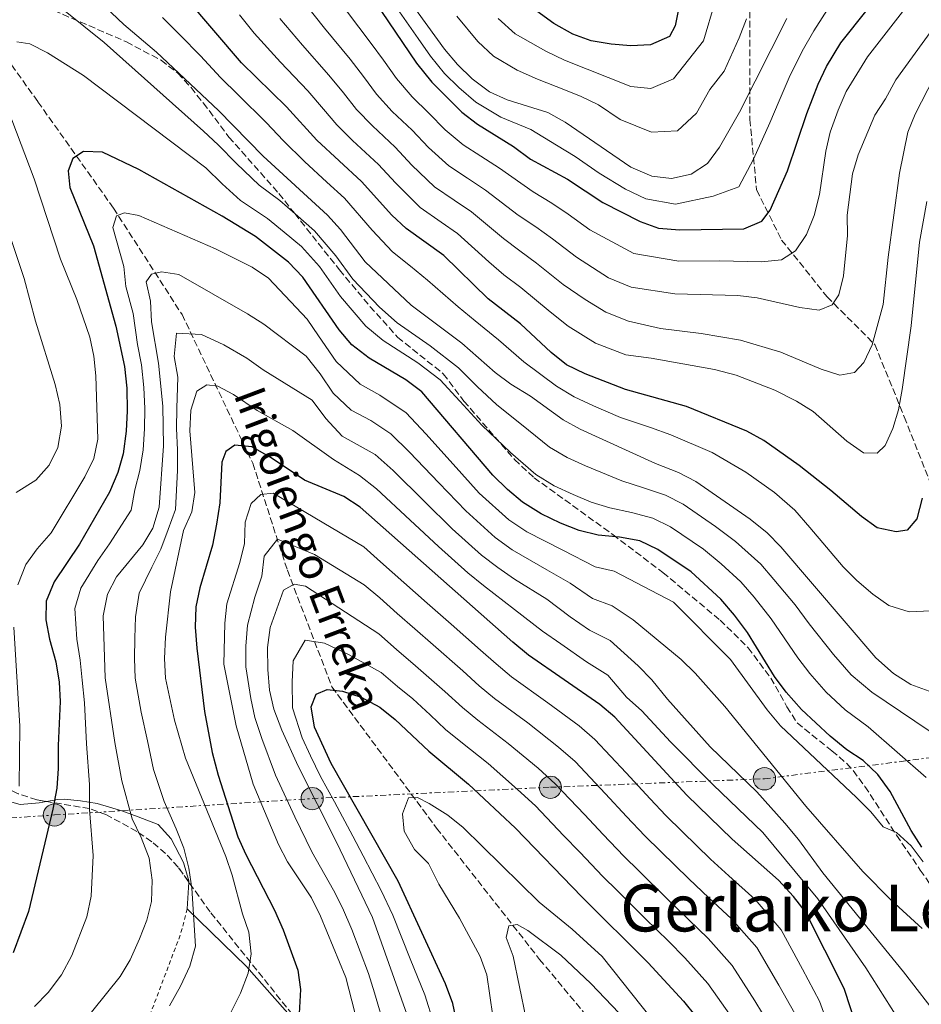
# Model space of a CAD drawing. Units: metres. Extents: x 623415 to 626839, y 4789706 to 4792073.
# Drawn here: x 626029 to 626260, y 4790334 to 4790586 of the extents above; entities that cross this region are included whole.
import ezdxf
from ezdxf.enums import TextEntityAlignment as Align

# ---------------------------------------------------------------- set-up
doc = ezdxf.new("R2010")
doc.units = ezdxf.units.M
doc.header["$MEASUREMENT"] = 0
for name, pattern in [('DGN Style 2', [1.7399219301090239, 1.043953158065414, -0.6959687720436097]), ('DGN Style 3', [2.435890702152634, 1.739921930109024, -0.6959687720436097]), ('DGN Style 7', [3.4798438602180486, 1.565929737098122, -0.6959687720436097, 0.5219765790327072, -0.6959687720436097])]:
    doc.linetypes.add(name, pattern=pattern)
for name, color, linetype, lineweight in [('Barranco lineal', 142, 'DGN Style 3', 13), ('Curva de nivel directora', 30, 'Continuous', 30), ('Curva de nivel intermedia', 30, 'Continuous', 0), ('Línea de cambio de uso (parcela vista)', 92, 'Continuous', 0), ('Línea eléctrica', 6, 'DGN Style 7', 0), ('Poste tendido eléctrico', 7, 'Continuous', 0), ('Senda', 7, 'DGN Style 3', 0), ('Tela metálica o alambrada', 7, 'DGN Style 2', 0), ('Texto de arroyo-regatas y barrancos', 142, 'Continuous', 0), ('Texto de Depresión pequeña', 7, 'Continuous', 0), ('Zona arbolada', 92, 'DGN Style 3', 0)]:
    doc.layers.add(name, color=color, linetype=linetype, lineweight=lineweight)
doc.styles.add('Style-Arial', font='arial.ttf')

# ---------------------------------------------------------------- blocks, each defined once
blk = doc.blocks.new('5PELE')
at = {"layer": 'Poste tendido eléctrico', "linetype": 'Continuous', "lineweight": 0}
h = blk.add_hatch(color=9, dxfattribs=at)
edge = h.paths.add_edge_path()
edge.add_arc((-2.000000476837158e-05, 0), 0.2850000000000001, 0, 360)
at = {"layer": 'Poste tendido eléctrico', "color": 252, "linetype": 'Continuous', "lineweight": 0}
blk.add_circle((-2.000000476837158e-05, 0), 0.2850000000000001, dxfattribs=at)

msp = doc.modelspace()

# ---------------------------------------------------------------- linework, layer by layer
at = {"layer": 'Barranco lineal', "color": 142, "linetype": 'DGN Style 3', "lineweight": 13}
msp.add_polyline3d([(625932.1799999997, 4790707.5, 526.25), (625936.0099999999, 4790703.810000001, 525.3800000000047), (625961.2699999996, 4790690.5, 521.9600000000064), (625992.8700000001, 4790648.66, 514.8399999999965), (626004.25, 4790621.32, 510.3800000000047), (626009.6699999999, 4790602.930000001, 509.1900000000023), (626020.1699999999, 4790583.91, 505.7799999999989), (626033.9500000002, 4790564.59, 503.5500000000029), (626053.2999999998, 4790537.390000001, 497.4600000000065), (626070.8499999996, 4790510.16, 486.7700000000041), (626088.9600000001, 4790472.07, 474.4499999999971), (626097.8099999997, 4790444.680000001, 462.4199999999983), (626109.2400000002, 4790414.800000001, 452.179999999993), (626136.0099999999, 4790378.67, 445.3500000000058), (626162.3799999999, 4790345.08, 437.4799999999959), (626180.1799999997, 4790323.66, 435.25)], dxfattribs=at)
at = {"layer": 'Curva de nivel directora', "color": 30, "linetype": 'Continuous', "lineweight": 30, "flags": 128}
for points, elevation in [([(626199.2399999995, 4790594.720000002), (626197.0800000003, 4790584.04), (626195.6099999996, 4790581.270000001), (626190.7599999993, 4790579.189999999), (626185.769999998, 4790578.880000001), (626180.7199999989, 4790579.33), (626175.589999999, 4790580.190000001), (626170.8899999985, 4790581.880000001), (626166.0499999993, 4790584.600000001), (626161.6500000005, 4790587.790000001)], 575.0000000000001), ([(626260.3200000003, 4790463.11), (626258.959999999, 4790457.820000002), (626256.4800000002, 4790454.910000001), (626253.6199999992, 4790454.510000002), (626248.78, 4790455.539999999), (626244.739999999, 4790458.390000002), (626236.9200000003, 4790465.11), (626228.7999999998, 4790471.470000002), (626219.7999999986, 4790477.880000004), (626215.3999999999, 4790480.250000002), (626199.9799999993, 4790486.560000001), (626184.3299999987, 4790490.940000001), (626174.0800000003, 4790494.939999999), (626169.2700000004, 4790497.279999999), (626165.3299999996, 4790500.37), (626157.4999999999, 4790507.720000002), (626149.2000000007, 4790514.180000001), (626137.8300000001, 4790525.260000002), (626128.1899999998, 4790532.140000002), (626124.5399999998, 4790535.560000001), (626116.8199999994, 4790544.189999999), (626105.3399999995, 4790554.760000002), (626097.6300000004, 4790563.300000002), (626086.0999999992, 4790574.59), (626071.879999999, 4790591.190000001)], 525.0000000000001), ([(626121.909999999, 4790587.720000002), (626130.8399999985, 4790574.440000001), (626134.7900000003, 4790569.570000002), (626142.4900000005, 4790561.890000002), (626146.4800000002, 4790558.880000001), (626155.7299999995, 4790553.140000001), (626160.0700000002, 4790549.880000002), (626169.5499999997, 4790544.79), (626178.5700000008, 4790538.810000001), (626188.0900000005, 4790533.930000001), (626192.7999999999, 4790532.240000002), (626198.2800000006, 4790531.779999999), (626214.6299999988, 4790532.050000002), (626219.230000001, 4790534.01), (626221.3900000001, 4790536.880000004), (626225.8000000002, 4790546.930000001), (626230.8299999994, 4790561.600000001), (626233.6799999992, 4790569.070000002), (626235.8000000003, 4790573.600000001), (626239.4500000004, 4790579.640000002), (626246.2099999996, 4790588.15)], 550.0000000000001), ([(626260.230000001, 4790373.810000001), (626257.5199999996, 4790378.020000001), (626252.0799999991, 4790388.01), (626248.979999999, 4790392.430000002), (626245.2199999995, 4790395.960000001), (626241.0499999986, 4790398.730000001), (626236.7500000002, 4790402.210000004), (626229.4099999999, 4790409.01), (626225.4800000006, 4790413.460000002), (626222.49, 4790417.480000001), (626215.61, 4790428.750000001), (626212.2599999994, 4790433.210000002), (626208.7799999992, 4790437.28), (626201.1599999995, 4790444.25), (626192.6700000003, 4790449.970000002), (626188.0599999991, 4790452.16), (626182.8099999987, 4790453.180000002), (626177.3700000005, 4790453.680000001), (626172.48, 4790454.890000002), (626167.7699999983, 4790456.690000001), (626162.7999999993, 4790459.090000001), (626158.0000000005, 4790462.130000001), (626154.1299999991, 4790465.300000001), (626150.4099999998, 4790469), (626132.269999999, 4790490.320000002), (626128.1299999994, 4790493.400000001), (626118.7300000006, 4790498.970000002), (626114.3399999985, 4790502.390000002), (626111.0999999996, 4790506.210000001), (626101.7999999991, 4790519.730000001), (626098.0799999996, 4790523.5), (626089.6399999997, 4790530.060000001), (626081.0900000001, 4790535.26), (626059.7799999998, 4790547.220000003), (626050.4700000003, 4790551.65), (626045.629999999, 4790551.869999999), (626042.8899999986, 4790550.070000002), (626041.6799999994, 4790546.930000001), (626042.150000001, 4790542.610000002), (626048.2199999995, 4790527.690000001), (626053.9500000004, 4790507.160000001), (626056.1099999996, 4790496.820000002), (626056.7600000001, 4790491.28), (626056.7899999992, 4790485.460000002), (626056.55, 4790480.300000001), (626055.7799999989, 4790474.490000002), (626054.4099999988, 4790469.65), (626052.2599999985, 4790464.65), (626044.5999999985, 4790451.359999999), (626038.0899999996, 4790441.710000004), (626036.0899999992, 4790436.76), (626036.0299999989, 4790431.940000001), (626036.9299999997, 4790427.020000001), (626038.5199999989, 4790421.230000001), (626039.3899999983, 4790416.039999999), (626039.6499999998, 4790411.039999999), (626039.1099999989, 4790399.83), (626039.1699999992, 4790393.890000001), (626038.8200000006, 4790388.910000001), (626037.7499999999, 4790383.49), (626031.5899999997, 4790357.320000002), (626027.6400000001, 4790346.720000002)], 500.0000000000003), ([(626245.4699999997, 4790322.000000001), (626240.3099999987, 4790337.62), (626230.4600000004, 4790357.25), (626227.3800000004, 4790361.190000001), (626223.519999998, 4790365.37), (626211.6899999996, 4790375.810000001), (626200.0800000001, 4790387.100000001), (626181.5999999995, 4790407.050000002), (626177.7799999996, 4790410.270000001), (626159.5499999993, 4790422.960000002), (626155.5399999995, 4790426.260000001), (626116.4699999986, 4790460.83), (626112.2699999987, 4790463.560000001), (626102.2300000006, 4790467.760000002), (626093.4100000004, 4790473.590000001), (626088.6899999997, 4790476.220000002), (626084.3499999989, 4790476.680000001), (626082.04, 4790475.080000003), (626081.07, 4790472.33), (626080.5599999981, 4790461.95), (626079.7199999999, 4790456.480000001), (626078.6200000002, 4790451.060000001), (626075.4399999996, 4790440.160000001), (626074.4299999992, 4790435.270000001), (626074.199999999, 4790430.130000002), (626074.6599999995, 4790424.740000002), (626076.6100000008, 4790408.550000002), (626078.5699999988, 4790398.02), (626080.129999999, 4790392.220000002), (626085.1400000004, 4790376.45), (626087.1799999988, 4790371.880000001), (626094.5399999992, 4790357.640000001), (626096.7199999985, 4790352.67), (626100.469999999, 4790342.33), (626101.1900000012, 4790337.33), (626100.5599999984, 4790326.609999999)], 475), ([(626141.2099999997, 4790328.880000001), (626140.1500000004, 4790333.770000001), (626138.3099999984, 4790338.810000001), (626126.1699999992, 4790365.060000001), (626109.0299999998, 4790395.25), (626104.7800000008, 4790404.49), (626103.9000000001, 4790409.75), (626105.1999999988, 4790412.99), (626107.9999999994, 4790414.11), (626111.8999999998, 4790413.690000001), (626116.6699999997, 4790412.220000002), (626121.4699999986, 4790409.62), (626125.4299999994, 4790406.480000001), (626133.9900000001, 4790398.340000001), (626144.1699999992, 4790389.960000002), (626156.2500000002, 4790378.700000001), (626173.2199999997, 4790361.109999999), (626190.2000000004, 4790344.16), (626199.2100000004, 4790334.340000002), (626202.3799999999, 4790330.470000003)], 450)]:
    msp.add_lwpolyline(points, dxfattribs=dict(at, elevation=elevation))
at = {"layer": 'Curva de nivel intermedia', "color": 30, "linetype": 'Continuous', "lineweight": 0, "flags": 128}
for points, elevation in [([(626199.13, 4790461.579999999), (626194.6399999994, 4790463.859999998), (626188.940000002, 4790465.75), (626183.400000001, 4790467.599999999), (626174.1299999994, 4790471.359999998), (626169.4400000002, 4790473.529999998), (626164.9299999995, 4790476.159999999), (626159.5300000014, 4790480.539999999), (626151.3100000005, 4790487.100000001), (626146.4700000014, 4790491.62), (626141.5899999997, 4790496.439999999), (626134.3700000001, 4790502.149999999), (626125.8899999998, 4790507.98), (626121.4200000018, 4790511.980000001), (626114.5599999997, 4790519.210000001), (626110.2200000011, 4790525.179999999), (626104.7300000016, 4790531.560000001), (626099.8400000011, 4790535.859999998), (626095.8900000014, 4790539.279999998), (626090.5899999996, 4790543.269999998), (626084.7600000004, 4790548.779999998), (626080.0700000008, 4790553.519999999), (626076.3300000014, 4790557.06), (626050.9000000017, 4790579.789999999), (626030.0800000011, 4790596.600000001)], 510), ([(626192.0100000009, 4790472.029999998), (626172.7600000015, 4790480.75), (626168.3899999995, 4790483.180000001), (626160.05, 4790489.26), (626155.0000000009, 4790492.34), (626150.990000001, 4790495.319999999), (626142.5100000006, 4790502.809999999), (626129.4700000006, 4790512.489999999), (626117.7100000012, 4790523.65), (626111.3800000013, 4790531.869999999), (626108.0500000007, 4790535.59), (626091.6600000003, 4790550.66), (626080.1600000003, 4790562.320000002), (626064.3300000007, 4790577.279999998), (626056.0000000001, 4790584.359999999), (626048.0800000009, 4790591.850000001)], 515.0000000000001), ([(626262.8000000013, 4790582.869999999), (626253.6100000005, 4790570.220000001), (626250.9300000003, 4790565.350000001), (626248.1900000023, 4790561.160000001), (626243.9000000006, 4790550.959999999), (626242.4800000013, 4790546.17), (626241.1200000001, 4790535.53), (626241.1600000004, 4790530.349999999), (626240.1600000013, 4790520.060000001), (626238.9699999999, 4790515.199999998), (626237.2599999999, 4790512.59), (626233.9600000008, 4790511.279999998), (626229.0000000009, 4790511.949999999), (626218.0900000011, 4790514.390000001), (626213.1300000012, 4790515.009999999), (626196.9700000008, 4790515.4), (626185.8399999996, 4790517.09), (626180.0199999993, 4790519.539999999), (626171.8200000006, 4790524.800000001), (626165.6500000014, 4790529.529999998), (626161.4100000013, 4790532.539999999), (626156.9299999997, 4790535.57), (626148.5700000002, 4790541.989999999), (626143.9400000012, 4790545.01), (626139.16, 4790548.179999999), (626133.97, 4790552.849999998), (626129.7300000021, 4790557.300000001), (626124.6600000004, 4790562.130000001), (626120.6399999993, 4790566.57), (626117.2900000011, 4790571.039999999), (626113.8700000013, 4790575.460000002), (626107.32, 4790583.439999999), (626102.3600000001, 4790589.65)], 540.0000000000001), ([(626236.850000001, 4790589.42), (626232.5599999994, 4790582.75), (626229.6100000012, 4790577.5), (626226.3000000009, 4790570.77), (626223.7400000015, 4790564.8), (626221.3099999997, 4790559.16), (626217.1299999999, 4790549.92), (626213.3700000005, 4790542.850000001), (626206.8100000002, 4790540.38), (626197.2100000001, 4790538.359999999), (626189.6000000014, 4790539.73), (626184.38, 4790542.180000001), (626177.67, 4790546.34), (626171.4600000007, 4790550.550000001), (626166.6900000008, 4790553.449999999), (626160.1300000006, 4790557.48), (626152.4200000013, 4790560.66), (626146.0199999998, 4790564.489999999), (626141.7100000004, 4790568.239999999), (626138.0700000015, 4790571.859999998), (626134.4300000004, 4790576.25), (626131.29, 4790580.77), (626125.3600000001, 4790589.279999999)], 555.0000000000001), ([(626196.1399999993, 4790544.940000001), (626191.1100000001, 4790545.539999999), (626185.7400000013, 4790547.83), (626168.9000000014, 4790559.390000001), (626164.5300000017, 4790561.810000001), (626154.1200000001, 4790565.07), (626149.5500000014, 4790567.089999998), (626145.1000000011, 4790570.449999998), (626141.3600000017, 4790574.140000001), (626138.0200000001, 4790578.060000001), (626128.8, 4790590.849999999)], 560), ([(626207.2999999997, 4790590.279999998), (626204.3600000005, 4790580.180000001), (626196.6600000003, 4790570.430000001), (626190.870000001, 4790567.970000002), (626185.7600000014, 4790568.529999998), (626168.7699999996, 4790575.189999999), (626163.9500000004, 4790577.5), (626156.1299999995, 4790582.009999998), (626151.7599999999, 4790585.88)], 570), ([(626206.5700000009, 4790474.769999999), (626196.0000000007, 4790479.3), (626190.7900000005, 4790481.230000001), (626183.0999999993, 4790483.779999998), (626176.2100000004, 4790486.749999999), (626171.2400000016, 4790489.060000001), (626166.6799999997, 4790491.800000001), (626158.3400000001, 4790498.06), (626151.8700000015, 4790503.609999999), (626145.85, 4790508.5), (626141.5600000008, 4790512.099999999), (626133.6500000004, 4790518.88), (626129.360000001, 4790522.470000001), (626124.760000001, 4790526.17), (626119.4900000005, 4790531.730000001), (626112.4299999995, 4790539.890000001), (626107.9200000013, 4790544.039999999), (626102.1800000012, 4790549.33), (626096.8300000002, 4790554.569999999), (626092.4100000013, 4790559.25), (626085.3200000012, 4790566.310000001), (626080.6699999998, 4790570.779999998), (626075.6000000006, 4790576.3), (626070.3400000011, 4790581.630000001), (626065.8500000006, 4790586.159999999)], 520), ([(626245.2999999998, 4790474.689999999), (626241.0100000006, 4790477.67), (626232.3899999994, 4790485.27), (626228.1700000018, 4790487.949999999), (626222.5800000015, 4790490.759999999), (626212.7100000009, 4790494.57), (626207.1900000002, 4790496.07), (626190.9300000013, 4790498.980000001), (626184.4900000017, 4790499.789999999), (626176.7000000001, 4790502.829999999), (626169.7100000005, 4790507.17), (626165.0600000013, 4790510.789999999), (626157.5800000002, 4790517.039999999), (626153.2700000008, 4790520.3), (626149.3900000005, 4790523.640000001), (626141.4100000008, 4790530.840000001), (626137.1500000006, 4790533.779999999), (626131.8399999999, 4790537.49), (626125.4600000007, 4790543.8), (626121.1199999999, 4790548.560000001), (626114.5300000006, 4790554.689999999), (626110.4400000002, 4790558.689999999), (626107.0899999996, 4790562.66), (626103.0500000007, 4790567.350000001), (626096.0999999993, 4790574.679999999), (626089.3500000013, 4790582.140000001), (626085.5800000007, 4790586.829999999)], 530.0000000000001), ([(626255.8800000012, 4790588.380000001), (626246.3000000013, 4790576.069999999), (626240.8300000017, 4790567.180000001), (626238.7799999998, 4790562.470000001), (626236.7600000014, 4790556.829999999), (626235.6600000019, 4790551.949999999), (626234.0500000002, 4790540.890000001), (626232.6700000011, 4790535.430000001), (626230.7000000019, 4790530.57), (626227.860000001, 4790526.449999998), (626224.3099999994, 4790524.100000001), (626219.1600000017, 4790523.619999998), (626208.4000000015, 4790523.9), (626198.0500000004, 4790523.769999999), (626186.5200000014, 4790525.74), (626175.2000000002, 4790531.810000001), (626169.6800000014, 4790535.779999998), (626165.4800000016, 4790538.659999999), (626160.7000000007, 4790541.539999999), (626152.150000001, 4790547.570000002), (626147.3299999996, 4790550.630000001), (626142.8200000012, 4790553.53), (626138.2300000002, 4790557.369999997), (626134.0300000003, 4790561.67), (626129.7300000021, 4790565.850000001), (626125.74, 4790570.499999999), (626122.3899999994, 4790575.229999999), (626119.2800000004, 4790579.51), (626112.9300000002, 4790587.829999999)], 545), ([(626141.2200000009, 4790586.519999999), (626146.5600000008, 4790580.01), (626150.6199999999, 4790576.230000001), (626156.6300000002, 4790572.640000001), (626161.8499999995, 4790570.400000001), (626166.6500000006, 4790568.499999999), (626172.8399999997, 4790566.029999999), (626177.5000000001, 4790563.84), (626183.0000000009, 4790560.060000001), (626190.9900000016, 4790556.76), (626197.7000000017, 4790557.109999998), (626202.560000001, 4790561.680000001), (626205.9699999996, 4790567.679999999), (626209.6399999998, 4790572.429999998), (626213.4700000009, 4790580.929999999), (626215.3600000018, 4790585.84)], 565.0000000000001), ([(626263.4200000005, 4790570.88), (626258.4900000019, 4790561.409999999), (626256.63, 4790556.769999999), (626254.5500000013, 4790546.310000001), (626251.5800000008, 4790524.850000001), (626250.3600000005, 4790512.730000001), (626247.5100000005, 4790502.34), (626245.3600000002, 4790497.829999999), (626243.0300000012, 4790495.25), (626239.2200000002, 4790494.600000001), (626234.4500000003, 4790496.119999999), (626224.1000000014, 4790500.46), (626213.850000001, 4790503.569999999), (626203.7600000014, 4790505.279999999), (626193.3299999996, 4790506.550000001), (626185.1700000013, 4790508.439999999), (626179.3300000008, 4790510.720000001), (626174.0800000003, 4790513.970000001), (626168.4400000009, 4790517.800000001), (626161.6200000015, 4790523.289999999), (626157.3400000011, 4790526.42), (626153.1600000013, 4790529.609999999), (626144.9900000016, 4790536.41), (626140.5500000003, 4790539.390000001), (626135.500000001, 4790542.83), (626129.7200000009, 4790548.329999999), (626125.4200000004, 4790552.929999999), (626119.5900000011, 4790558.409999999), (626115.540000001, 4790562.630000002), (626112.1900000004, 4790566.850000001), (626108.4599999998, 4790571.409999999), (626101.7099999996, 4790579.060000001), (626095.8600000001, 4790585.890000001)], 535), ([(626225.6799999995, 4790585.859999999), (626213.5800000004, 4790561.930000001), (626208.4599999996, 4790552.92), (626205.3400000016, 4790548.81), (626201.1700000007, 4790546.06), (626196.1399999993, 4790544.940000001)], 560), ([(626154.9699999995, 4790474.769999999), (626147.6200000002, 4790481.850000001), (626141.9600000008, 4790487.930000001), (626136.9299999994, 4790493.380000001), (626131.2499999999, 4790497.78), (626122.3100000012, 4790503.48), (626117.8800000012, 4790507.179999999), (626111.4100000003, 4790514.77), (626106.0100000001, 4790522.449999999), (626101.4000000011, 4790527.529999998), (626096.9900000012, 4790531.220000001), (626092.76, 4790534.67), (626085.8399999999, 4790539.27), (626081.1600000015, 4790543.539999999), (626076.9100000003, 4790547.640000001), (626045.6500000014, 4790571.289999999), (626036.390000001, 4790577.109999998), (626031.9299999995, 4790579.38), (626028.5700000002, 4790579.949999999)], 505.0000000000001), ([(626027.2800000003, 4790559.929999999), (626033.0200000004, 4790544.869999998), (626039.7700000005, 4790524.300000001), (626043.8899999999, 4790514.000000001), (626047.2400000005, 4790504.34), (626048.2599999999, 4790499.439999999), (626048.7900000017, 4790494.460000001), (626049.2800000012, 4790478.220000001), (626048.3100000012, 4790473.31), (626046.0100000012, 4790468.550000001), (626037.3200000008, 4790454.27), (626033.7900000014, 4790450.170000001), (626030.85, 4790446.119999998), (626028.8600000006, 4790440.98)], 505.0000000000001), ([(626261.4800000003, 4790539.029999998), (626259.6699999998, 4790528.679999999), (626257.4900000006, 4790507.269999999), (626255.2199999996, 4790490.92), (626254.2699999998, 4790485.730000001), (626252.7699999998, 4790480.96), (626250.8099999997, 4790476.590000001), (626248.7500000009, 4790474.61), (626245.2999999998, 4790474.689999999)], 530.0000000000001), ([(626079.4100000014, 4790526.909999999), (626059.7799999998, 4790535.449999999), (626056.1200000008, 4790536.16), (626054.0900000012, 4790535.389999999), (626053.1200000013, 4790532.359999998), (626055.940000002, 4790522.430000001), (626056.4699999995, 4790517.279999999), (626058.3800000006, 4790510.349999999), (626059.4900000015, 4790502.449999999), (626060.4700000006, 4790497.259999999), (626061.1000000008, 4790491.479999999), (626061.3600000001, 4790486.09), (626061.2800000019, 4790480.899999999), (626060.9400000023, 4790475.5), (626060.0599999992, 4790470.220000001), (626058.8099999998, 4790465.229999999), (626057.8100000008, 4790460.05), (626052.2600000007, 4790451.409999999), (626049.3400000016, 4790447.17), (626044.9400000004, 4790440.119999999), (626043.4000000004, 4790434.88), (626043.9000000011, 4790427.060000001), (626044.7700000006, 4790421.67), (626045.2800000003, 4790416.569999999), (626045.9000000015, 4790410.76), (626046.3799999999, 4790400.21), (626047.1399999999, 4790389.83), (626047.16, 4790383.470000001), (626048.1300000001, 4790371.640000001), (626047.6200000005, 4790361.269999999), (626046.5200000008, 4790355.929999999), (626042.6800000007, 4790346.050000002), (626039.9600000004, 4790341.08), (626036.5700000019, 4790336.569999999), (626033.0800000007, 4790333)], 495), ([(626025.4299999997, 4790534.460000002), (626030.4499999998, 4790519.329999999), (626033.36, 4790508.390000001), (626038.4200000004, 4790492.21), (626039.6100000017, 4790487.069999999), (626039.9900000017, 4790481.519999999), (626039.0700000009, 4790476.060000001), (626036.8800000004, 4790471.57), (626033.4000000004, 4790467.759999999), (626028.38, 4790464.569999999)], 510), ([(626260.5599999995, 4790370.050000001), (626257.4700000006, 4790374.17), (626253.750000001, 4790377.51), (626250.3700000015, 4790378.96), (626247.1300000005, 4790382.84), (626243.4600000003, 4790386.470000001), (626224.05, 4790404.84), (626220.6100000001, 4790408.960000001), (626211.2300000013, 4790421.830000001), (626196.6500000012, 4790436.5), (626181.51, 4790444.399999999), (626176.6300000006, 4790445.57), (626168.3400000003, 4790449.829999999), (626159.1000000001, 4790454.509999999), (626154.5100000014, 4790457.609999999), (626146.9400000008, 4790464.42), (626140.2599999999, 4790471.839999998), (626133.2500000002, 4790479.55), (626128.2700000004, 4790484.970000001), (626121.510000001, 4790489.470000001), (626116.4400000017, 4790492.310000001), (626110.3399999996, 4790498.089999998), (626105.8, 4790504.680000001), (626102.900000001, 4790508.909999999), (626092.9600000011, 4790519.449999998), (626088.7900000003, 4790522.210000001), (626079.4100000014, 4790526.909999999)], 495), ([(626260.3200000003, 4790352.970000001), (626252.3400000007, 4790360.210000001), (626245.1500000001, 4790367.580000001), (626230.5499999999, 4790384.250000001), (626209.7600000005, 4790409.800000001), (626202.1699999998, 4790418.310000001), (626198.5900000012, 4790421.8), (626186.3300000014, 4790431.939999999), (626180.9600000002, 4790435.539999999), (626175.890000001, 4790437.460000001), (626170.2400000002, 4790441.390000001), (626164.2099999997, 4790444.769999999), (626155.4000000008, 4790449.929999999), (626151.0199999999, 4790453.079999999), (626143.4699999995, 4790459.849999999), (626136.5899999996, 4790467.070000002), (626129.0599999994, 4790474.869999999), (626124.2699999993, 4790479.609999998), (626119.2000000001, 4790482.999999999), (626114.1600000019, 4790485.640000001), (626109.5799999996, 4790489.98), (626106.1799999999, 4790494.92), (626102.6399999994, 4790499.470000001), (626091.8200000012, 4790507.630000001), (626087.6200000013, 4790510.33), (626070.0700000006, 4790520.330000001), (626065.6300000015, 4790521.079999999), (626063.0099999997, 4790520.489999999), (626061.6799999997, 4790518.520000001), (626062.7999999997, 4790513.529999999), (626063.040000001, 4790508.279999998), (626064.8400000003, 4790497.699999999), (626065.9300000012, 4790486.710000001), (626066.1100000021, 4790476.51), (626064.99, 4790460.819999999), (626063.3600000006, 4790455.439999999), (626060.7900000003, 4790451.160000001)], 490.0000000000001), ([(626265.1900000008, 4790329.470000001), (626255.5700000006, 4790341.850000001), (626234.9000000019, 4790367.189999999), (626228.6600000013, 4790375.8), (626225.1699999998, 4790379.970000001), (626218.0199999996, 4790387.970000001), (626206.03, 4790399.479999999), (626195.1500000014, 4790411.679999999), (626191.1100000001, 4790416.649999999), (626187.6400000011, 4790420.25), (626180.4200000016, 4790426.690000001), (626175.1599999999, 4790429.350000001), (626170.2300000014, 4790432.779999998), (626164.27, 4790437.230000001), (626155.9400000018, 4790442.41), (626151.7000000017, 4790445.350000001), (626147.5399999998, 4790448.559999999), (626140.0099999994, 4790455.279999998), (626132.9200000018, 4790462.300000001), (626124.8600000016, 4790470.189999999), (626120.2700000005, 4790474.259999999), (626111.8700000007, 4790478.970000001), (626107.6799999998, 4790483.52), (626104.1900000006, 4790488.199999998), (626091.6600000003, 4790495.939999999), (626087.4100000011, 4790498.96), (626081.5599999995, 4790502.359999999), (626075.8300000007, 4790505), (626069.4600000004, 4790505.33), (626068.8400000012, 4790499.390000001), (626069.7399999998, 4790494.099999999)], 485), ([(626069.7399999998, 4790494.099999999), (626069.5000000007, 4790486.180000001), (626069.4300000013, 4790480.92), (626069.7100000008, 4790475.52), (626069.7000000018, 4790470.17), (626069.180000001, 4790460.220000001), (626067.3100000002, 4790455.130000001), (626065.4000000014, 4790450.029999999), (626063.1000000013, 4790445.430000001), (626059.8500000014, 4790438.829999999), (626058.9400000017, 4790432.759999999), (626058.7400000005, 4790427.329999999), (626058.6900000013, 4790422.079999999), (626058.8900000004, 4790417.079999999), (626060.4000000012, 4790408.38), (626062.0000000016, 4790400.99), (626063.5900000008, 4790393.67), (626066.2599999997, 4790385.489999999), (626069.3200000018, 4790378.470000001), (626071.3200000002, 4790373.499999999), (626072.6200000009, 4790368.390000001), (626073.3499999996, 4790363.300000001), (626074.2700000005, 4790348.419999998), (626072.8800000002, 4790343.349999999), (626070.4400000017, 4790338.239999999), (626067.6800000012, 4790333.190000001)], 485), ([(626260.5000000015, 4790319.84), (626245.9300000002, 4790342.890000001), (626233.5800000008, 4790360.58), (626219.4900000002, 4790377.59), (626206.8500000003, 4790389.74), (626195.9300000014, 4790400.739999999), (626188.5500000009, 4790408.649999999), (626184.5900000001, 4790412.17), (626179.8700000016, 4790417.83), (626174.42, 4790421.24), (626167.8500000008, 4790425.81), (626163.1200000012, 4790429.109999998), (626155.9300000007, 4790434.640000001), (626148.0000000002, 4790440.779999998), (626144.0500000007, 4790444.039999999), (626136.5400000004, 4790450.710000002), (626129.2500000015, 4790457.529999998), (626120.6600000017, 4790465.509999999), (626116.2699999996, 4790468.91), (626109.64, 4790473.019999999), (626099.2500000009, 4790480.399999999), (626090.1200000002, 4790485.599999998), (626084.0000000002, 4790489.65), (626080.0199999994, 4790491.81), (626077.240000001, 4790492.149999999), (626074.6399999993, 4790490.489999998), (626073.0800000014, 4790485.649999999), (626072.8400000001, 4790480.34), (626074.1000000007, 4790464.569999999), (626073.3699999999, 4790459.619999999), (626071.270000001, 4790454.810000001), (626067.9100000014, 4790439.130000001), (626066.6100000006, 4790427.550000001), (626066.3600000002, 4790422.060000001), (626066.6200000017, 4790417.060000001), (626068.9599999997, 4790406.34), (626071.7200000002, 4790396.570000002), (626082.0600000002, 4790371.390000001), (626083.7099999997, 4790366.67), (626086.3499999995, 4790356.749999999), (626087.9200000007, 4790352.010000001), (626088.5600000002, 4790346.519999999), (626087.8200000002, 4790341.539999999), (626085.7800000017, 4790336.390000001), (626083.3400000009, 4790331.480000001)], 480.0000000000001), ([(626261.3000000016, 4790391.619999998), (626246.4600000001, 4790404.59), (626240.6399999995, 4790408.909999999), (626235.7600000001, 4790413.439999999), (626231.54, 4790418.270000001), (626228.4600000001, 4790422.220000001), (626221.7000000009, 4790432.269999999), (626217.310000001, 4790437.77), (626213.9, 4790441.750000001), (626208.8300000007, 4790446.349999999), (626204.2999999999, 4790450.07), (626195.9000000001, 4790455.779999998), (626191.3499999993, 4790458.01), (626185.8799999999, 4790459.470000002), (626180.3900000004, 4790460.640000001), (626175.6100000015, 4790462.140000001), (626170.950000001, 4790464.029999998), (626166.1200000008, 4790466.310000001), (626161.4600000004, 4790469.149999999), (626154.9699999995, 4790474.769999999)], 505.0000000000001), ([(626262.4999999995, 4790434.27), (626257.000000001, 4790434.02), (626251.810000001, 4790435.67), (626247.7200000006, 4790438.519999999), (626243.6000000011, 4790442.01), (626240.1000000008, 4790445.579999999), (626231.5900000016, 4790455.59), (626227.7400000002, 4790460.090000001), (626222.5500000002, 4790464.609999999), (626215.190000002, 4790469.789999999), (626206.5700000009, 4790474.769999999)], 520), ([(626262.0700000004, 4790413.71), (626257.380000001, 4790415.439999999), (626252.9500000009, 4790418.23), (626248.4800000006, 4790422.28), (626224.1500000006, 4790450.699999998), (626220.6100000001, 4790454.220000001), (626216.3099999997, 4790457.75), (626202.3600000021, 4790467.390000001), (626197.9299999997, 4790469.720000001), (626192.0100000009, 4790472.029999998)], 515.0000000000001), ([(626155.2100000009, 4790417.4), (626151.23, 4790420.680000001), (626147.2500000015, 4790424.260000001), (626139.7400000012, 4790430.880000001), (626133.6300000002, 4790436.25), (626127.6399999999, 4790441.55), (626121.6500000019, 4790446.849999999), (626117.3500000014, 4790450.649999999), (626094.1700000004, 4790464.42), (626091.0600000012, 4790464.069999999), (626088.5199999998, 4790461.779999998), (626087.010000001, 4790456.979999999), (626086.820000001, 4790451.560000001), (626085.6900000002, 4790446.689999999), (626082.3200000017, 4790436.119999998), (626081.8400000011, 4790431.149999999), (626081.5500000005, 4790420.609999998), (626084.6999999998, 4790404.819999998), (626089.0300000017, 4790389.92), (626095.5100000014, 4790374.51), (626097.8200000004, 4790370.08), (626104.0200000008, 4790360.800000002), (626106.3000000007, 4790356.119999998), (626112.8099999997, 4790340.449999998), (626116.6300000016, 4790325.480000001)], 470), ([(626262.1300000009, 4790403.550000002), (626247.4500000002, 4790413.449999999), (626242.1000000013, 4790417.880000001), (626237.5999999996, 4790423.09), (626231.4000000015, 4790430.92), (626227.8000000007, 4790435.779999998), (626222.3600000002, 4790442.34), (626219.030000002, 4790446.230000001), (626212.5700000002, 4790452.050000001), (626207.4400000004, 4790455.880000002), (626199.13, 4790461.579999999)], 510), ([(626125.9500000002, 4790433.639999999), (626121.4599999997, 4790437.619999998), (626117.4600000009, 4790440.98), (626104.7600000006, 4790448.7), (626095.3100000003, 4790452.59), (626091.9100000006, 4790448.26), (626091.2500000012, 4790443.119999998), (626089.4600000008, 4790437.819999999), (626087.6200000013, 4790430.590000001), (626087.2200000011, 4790425.26), (626087.1800000009, 4790419.96), (626088.4800000018, 4790411.859999999), (626089.5300000003, 4790406.980000001), (626091.3099999994, 4790401.630000002), (626094.8000000007, 4790392.21), (626099.7200000003, 4790381.56), (626104.1000000013, 4790372.580000001), (626109.6600000003, 4790362.819999999), (626111.890000001, 4790358.230000001), (626114.3099999994, 4790352.759999999), (626118.5700000018, 4790341.500000001), (626120.0800000007, 4790336.51), (626122.9800000018, 4790326.949999999)], 465.0000000000001), ([(626060.7900000003, 4790451.160000001), (626054.0800000001, 4790442.970000001), (626051.7800000003, 4790438.529999999), (626050.7100000017, 4790433), (626051.160000001, 4790417.11), (626053.650000001, 4790400.59), (626055.4600000015, 4790390.76), (626058.060000001, 4790381.079999999), (626060.380000001, 4790376.309999999), (626062.4800000022, 4790370.989999999), (626063.1900000008, 4790365.390000001), (626063.0000000007, 4790359.930000001), (626061.8499999996, 4790355.07), (626059.99, 4790350.31), (626057.5400000003, 4790344.999999999), (626055.01, 4790340.680000001), (626044.5400000004, 4790327.66)], 490.0000000000001), ([(626130.5999999995, 4790420.25), (626125.7600000001, 4790424.41), (626121.2699999998, 4790428.390000001), (626102.5000000009, 4790440.62), (626099.5700000006, 4790441.100000001), (626096.8100000002, 4790439.539999999), (626093.4000000014, 4790430.039999999), (626092.76, 4790424.92), (626092.8200000003, 4790419.31), (626093.2400000005, 4790414.01), (626094.3700000015, 4790409.140000001), (626096.3800000009, 4790403.730000001), (626100.5800000008, 4790394.51), (626110.3799999999, 4790375.08), (626119.6400000004, 4790355.83), (626129.3400000009, 4790328.42)], 460), ([(626227.7300000014, 4790331.220000001), (626223.6200000008, 4790338.51), (626217.9600000014, 4790348.079999999), (626211.5399999997, 4790355.41), (626205.6900000002, 4790360.859999999), (626200.5500000016, 4790365.689999999), (626196.9800000021, 4790369.199999999), (626193.4100000003, 4790372.699999999), (626189.3300000009, 4790376.699999998), (626184.6700000007, 4790381.62), (626179.2100000001, 4790387.46), (626171.4600000007, 4790395.710000001), (626167.2600000007, 4790399.42), (626159.4100000008, 4790405.579999999), (626150.8700000001, 4790411.84), (626146.9200000007, 4790415.09), (626142.7000000007, 4790418.960000001), (626135.1700000003, 4790425.57), (626130.4500000018, 4790429.67), (626125.9500000002, 4790433.639999999)], 465.0000000000001), ([(626027.7899999999, 4790430.099999999), (626029.3300000001, 4790404.779999998), (626029.1800000002, 4790389.4)], 505.0000000000001), ([(626142.190000001, 4790400.720000001), (626138.2999999997, 4790403.92), (626134.35, 4790407.680000001), (626129.9500000011, 4790411.759999999), (626126.0300000006, 4790414.939999999), (626121.8300000008, 4790418.5), (626113.4600000001, 4790423.08), (626107.3400000001, 4790425.999999999), (626102.4100000014, 4790426.819999999), (626099.3, 4790421.509999999), (626099.0099999995, 4790416.149999999), (626099.1300000002, 4790409.439999999), (626101.6400000004, 4790401.77), (626103.7600000015, 4790397.149999999), (626106.3299999997, 4790391.859999999), (626109.8500000001, 4790385.399999999), (626114.5700000008, 4790376.589999998), (626117.1799999992, 4790371.550000001), (626121.8200000017, 4790362.699999999), (626124.7800000012, 4790356.4), (626129.2200000002, 4790345.220000001), (626132.990000001, 4790335.970000001), (626135.2700000008, 4790328.65)], 455.0000000000001), ([(626221.4300000004, 4790328.009999999), (626217.5200000011, 4790334.48), (626211.7099999996, 4790343.499999999), (626205.5600000005, 4790350.430000001), (626200.5300000014, 4790355.289999999), (626194.9800000016, 4790360.630000002), (626187.8600000002, 4790367.659999999), (626183.9599999997, 4790371.499999999), (626178.6700000013, 4790377.050000001), (626173.8700000002, 4790382.140000001), (626166.3900000014, 4790390.04), (626162.0000000015, 4790394.000000001), (626154.3300000003, 4790400.369999998), (626146.5300000017, 4790406.279999998), (626142.6100000012, 4790409.510000001), (626138.150000002, 4790413.65), (626130.5999999995, 4790420.25)], 460), ([(626262.7000000008, 4790274.590000001), (626259.5100000012, 4790278.84), (626255.7800000006, 4790283.980000001), (626252.9199999997, 4790288.609999999), (626250.11, 4790294.680000001), (626247.6, 4790299.73), (626243.3600000021, 4790309.380000001), (626239.0999999995, 4790319.980000001), (626236.2000000004, 4790328.499999999), (626234.0200000012, 4790334.42), (626229.7200000007, 4790342.529999998), (626224.2100000009, 4790352.660000001), (626217.53, 4790360.390000001), (626210.8600000002, 4790366.420000001), (626206.1200000016, 4790370.75), (626198.9700000013, 4790377.739999999), (626194.6999999998, 4790381.899999999), (626190.6699999998, 4790386.189999999), (626184.540000001, 4790392.779999998), (626176.53, 4790401.380000001), (626172.5200000001, 4790404.850000001), (626164.4900000015, 4790410.78), (626155.2100000009, 4790417.4)], 470), ([(626211.4200000013, 4790330.460000001), (626205.4600000001, 4790338.92), (626199.5700000003, 4790345.460000001), (626195.3700000005, 4790349.730000001), (626189.4100000014, 4790355.569999998), (626182.3100000003, 4790362.619999998), (626178.5900000009, 4790366.310000001), (626172.660000001, 4790372.480000001), (626168.5300000004, 4790376.820000002), (626161.3200000019, 4790384.369999999), (626156.7400000021, 4790388.569999999), (626149.2499999997, 4790395.17), (626142.190000001, 4790400.720000001)], 455.0000000000001), ([(626150.3800000007, 4790330.550000001), (626148.8699999996, 4790341.13), (626147.2000000001, 4790345.84), (626141.9100000015, 4790355.649999999), (626136.5700000017, 4790364.330000001), (626133.9400000009, 4790369.609999998), (626130.3700000013, 4790373.2), (626127.7500000016, 4790377.869999999), (626127.28, 4790382.289999999), (626128.8600000005, 4790386.400000001), (626131.1400000004, 4790386.539999999), (626134.1399999999, 4790384.99), (626138.9099999998, 4790381.970000001), (626142.79, 4790378.810000001), (626162.2300000016, 4790359.689999999)], 445), ([(626162.2300000016, 4790359.689999999), (626170.740000001, 4790352.830000001), (626178.4299999999, 4790345.800000001), (626201.4800000014, 4790316.720000002), (626206.1999999998, 4790310.26), (626210.030000001, 4790302.49), (626212.1500000021, 4790297.57), (626214.7500000016, 4790290.009999999), (626217.3400000001, 4790282.439999999), (626219.5500000005, 4790275.999999999), (626221.6800000007, 4790271.119999999), (626227.3600000005, 4790260.779999999), (626231.2800000008, 4790254.670000001), (626235.7900000014, 4790248.4), (626239.550000001, 4790243.57), (626243.3999999999, 4790238.850000001), (626247.8099999999, 4790233.689999999), (626255.1100000001, 4790226.9), (626258.8400000005, 4790223.439999999), (626264.1900000017, 4790217.800000001)], 445), ([(626158.9000000012, 4790330.210000001), (626155.64, 4790345.859999999), (626153.8499999996, 4790350.649999999), (626154.5300000014, 4790353.630000001), (626156.6600000015, 4790353.959999999), (626159.4100000008, 4790352.449999998), (626167.7999999995, 4790346.140000001), (626175.530000001, 4790338.880000001), (626186.3499999992, 4790327.570000002)], 440.0000000000001)]:
    msp.add_lwpolyline(points, dxfattribs=dict(at, elevation=elevation))
at = {"layer": 'Línea de cambio de uso (parcela vista)', "color": 92, "linetype": 'Continuous', "lineweight": 0, "extrusion": (0.009864766411323353, 0.172519346816702, 0.9849567307032268), "elevation": 833085.7900375597, "flags": 128}
msp.add_lwpolyline([(-351582.1699271433, -4745726.57044035), (-351582.1699271432, -4745719.572223175)], dxfattribs=at)
at = {"layer": 'Línea de cambio de uso (parcela vista)', "color": 92, "linetype": 'Continuous', "lineweight": 0}
for points in [[(626019.2549999999, 4790393.4189, 507.0381999999955), (626021.04, 4790389.300000001, 504.9400000000023), (626024.5899999999, 4790386.109999999, 503.4700000000012), (626029.4600000001, 4790384.74, 502.4100000000035), (626034.3099999997, 4790385.15, 501.1100000000006), (626036.1594000002, 4790385.489800001, 500.5385999999999)], [(626036.1594000002, 4790385.489800001, 500.5385999999999), (626039.0999999996, 4790386.029999999, 499.6300000000047), (626040.6799999997, 4790386.039999999, 499), (626044.9000000004, 4790385.619999999, 496.6199999999953), (626049.1100000005, 4790384.949999999, 493.8000000000029), (626055.4199999999, 4790383.08, 489.6399999999995), (626059.6100000005, 4790381.59, 487.5500000000029), (626064.7300000006, 4790379.59, 487.1199999999953), (626068.0599999997, 4790375.939999999, 486.7700000000041), (626071.1900000004, 4790369.91, 486.3300000000018), (626072.6100000005, 4790365.15, 486.3800000000047), (626072.5935000004, 4790364.8617, 486.4306999999972)], [(626072.2000000002, 4790357.980000001, 487.6399999999995), (626087.3499999996, 4790343.26, 480.3699999999953), (626099.1900000004, 4790329.84, 474.429999999993), (626102.2300000006, 4790326, 473.3699999999953), (626105.0999999996, 4790321.92, 472.9199999999983), (626107.6799999997, 4790317.600000001, 472.7599999999948), (626111.1200000001, 4790309.789999999, 472.5800000000018), (626112.3099999997, 4790306.52, 472.1999999999971), (626111.1299999999, 4790301.83, 471.4400000000023), (626100.6100000005, 4790272.58, 466.4100000000035), (626098.8399999999, 4790268.100000001, 465.1100000000006), (626096.6900000004, 4790263.869999999, 463.4900000000052), (626095.0199999996, 4790261.24, 462.6999999999971), (626091.2610999999, 4790258.058599999, 462.1812000000064)]]:
    msp.add_polyline3d(points, dxfattribs=at)
at = {"layer": 'Línea eléctrica', "color": 6, "linetype": 'DGN Style 7', "lineweight": 0}
msp.add_polyline3d([(625930.9200000021, 4790374.790000001, 527.5599999999977), (625952.5300000019, 4790378.409999999, 522.6499999999943), (625995.7499999991, 4790379.130000002, 513.0899999999965), (626038.1999999997, 4790382.029999998, 499.570000000007), (626104.170000001, 4790386.230000001, 460.3899999999995), (626165.14, 4790389.130000002, 459.0099999999948), (626219.9400000023, 4790391.3, 487.429999999993), (626277.0599999978, 4790398.529999998, 508.9400000000023), (626352.6900000018, 4790408.66, 469.7599999999948), (626408.2600000007, 4790413.720000001, 449.179999999993), (626454.5700000015, 4790418.79, 431.6900000000023), (626508.6000000024, 4790426.019999999, 403.1399999999995), (626555.6799999998, 4790431.090000001, 380.1300000000047), (626662.9600000018, 4790446.279999998, 394.070000000007), (626696.140000001, 4790467.990000002, 387.1399999999995), (626730.870000001, 4790489.699999999, 378.8500000000058), (626769.4600000015, 4790515.740000002, 369.5399999999936), (626812.2600000007, 4790543.689999999, 359.1600000000035)], dxfattribs=at)
at = {"layer": 'Senda', "color": 7, "linetype": 'DGN Style 3', "lineweight": 0}
for points in [[(626086.7499999995, 4790828.190000001, 622.6399999999994), (626096.9699999989, 4790781.040000002, 611.0599999999978), (626116.7500000001, 4790742.630000001, 602.8800000000049), (626123.1400000005, 4790733.320000002, 601.5200000000042), (626138.8500000016, 4790718.190000001, 595.0800000000019), (626163.87, 4790695.5, 582.3999999999943), (626181.899999999, 4790672.220000003, 576.4499999999972), (626195.280000001, 4790651.27, 576.2100000000064), (626210.3999999977, 4790630.910000003, 572.6900000000024), (626217.3899999993, 4790612.290000003, 569.6999999999971), (626216.2199999979, 4790590.180000001, 565.6000000000059), (626216.199999998, 4790560.050000002, 558.0700000000071), (626217.9400000012, 4790542.01, 552.6799999999931), (626224.3399999985, 4790529.2, 546.9100000000036), (626235.9799999992, 4790514.66, 540.0000000000001), (626248.19, 4790502.440000001, 534.6399999999994), (626255.7299999993, 4790483.939999999, 529.0200000000041), (626265.6199999999, 4790458.91, 521.5800000000017), (626278.4099999996, 4790418.76, 512.8099999999977), (626288.3000000003, 4790385.600000001, 504.8999999999942), (626294.6999999996, 4790378.03, 501.600000000006), (626303.399999999, 4790365.870000001, 497.0099999999949), (626309.8000000005, 4790354.230000002, 493.6900000000023), (626320.2099999997, 4790337.170000001, 489.75)], [(626026.8700000013, 4790592.76, 507.479999999996), (626056.6399999994, 4790579.910000003, 509.1399999999995), (626065.4999999997, 4790575.2, 509.5599999999978), (626069.7699999989, 4790571.890000002, 509.679999999993), (626073.1700000009, 4790568.210000001, 509.6300000000048), (626076.3, 4790564.27, 509.4199999999984), (626082.8500000014, 4790555.560000001, 508.3800000000047), (626095.6299999978, 4790541.110000002, 510.1100000000006), (626099.6900000012, 4790536.000000002, 510.0000000000001), (626111.1499999987, 4790521.550000001, 505.820000000007), (626118.9699999974, 4790512.220000002, 505.2100000000065), (626126.0399999997, 4790504.330000001, 504.6699999999983), (626137.7399999985, 4790494.930000001, 504.2599999999949), (626143.019999998, 4790487.970000002, 503.5599999999978), (626155.9899999987, 4790472.980000001, 503.6300000000048), (626160.9699999987, 4790468.36, 503.1900000000024), (626181.1400000014, 4790453.800000001, 500.6199999999955), (626193.920000002, 4790444.090000001, 498.8300000000019), (626208.6000000006, 4790431.9, 497.9199999999984), (626215.7399999974, 4790424.850000001, 497.6999999999971), (626221.5599999977, 4790417.09, 497.4700000000012), (626225.6900000006, 4790409.74, 496.800000000003), (626228.3000000013, 4790405.619999999, 496.729999999996), (626237.1999999996, 4790398.460000002, 496.3399999999964), (626241.0100000006, 4790395.220000001, 496.2899999999937), (626242.6700000013, 4790393.380000002, 496.2100000000065), (626245.6700000009, 4790389.310000001, 495.8200000000071), (626253.769999999, 4790376.860000002, 494.179999999993), (626259.8299999986, 4790367.949999999, 493.5899999999965), (626264.4699999989, 4790361.330000001, 493.1600000000037)]]:
    msp.add_polyline3d(points, dxfattribs=at)
at = {"layer": 'Tela metálica o alambrada', "color": 7, "linetype": 'DGN Style 2', "lineweight": 0, "extrusion": (-0.4369831505076658, 0.0644078196247641, 0.8971607207984411), "elevation": 35391.00176651397, "flags": 128}
msp.add_lwpolyline([(-4830448.622906297, -70779.88705784455), (-4830442.063209805, -70780.72472242033), (-4830404.878107533, -70789.80319525616)], dxfattribs=at)
at = {"layer": 'Zona arbolada', "color": 92, "linetype": 'DGN Style 3', "lineweight": 0}
for points in [[(626036.1594000002, 4790385.489800001, 510.4082999999956), (626033.7199999997, 4790385.890000001, 511.5800000000018), (626028.9199999999, 4790387.480000001, 513.4600000000064), (626024.5599999997, 4790389.609999999, 514.4700000000012), (626020.3700000001, 4790392.310000001, 514.8099999999977), (626019.2549999999, 4790393.4189, 514.8372999999992)], [(626102.1699999999, 4790327.15, 480.8899999999995), (626078.0599999997, 4790357.210000001, 489.6999999999971), (626069.8799999999, 4790368.66, 493.8600000000006), (626066.6399999997, 4790372.189999999, 495.6300000000047), (626063.0999999996, 4790375.199999999, 497.4799999999959), (626059.2999999998, 4790377.810000001, 499.3800000000047), (626051.5, 4790382.09, 503.0599999999977), (626047.1900000004, 4790383.680000001, 505.1100000000006), (626033.7199999997, 4790385.890000001, 511.5800000000018), (626028.9199999999, 4790387.480000001, 513.4600000000064)], [(626072.5935000004, 4790364.8617, 492.4799999999959), (626069.8799999999, 4790368.66, 493.8600000000006), (626066.6399999997, 4790372.189999999, 495.6300000000047), (626063.0999999996, 4790375.199999999, 497.4799999999959), (626059.2999999998, 4790377.810000001, 499.3800000000047), (626051.5, 4790382.09, 503.0599999999977), (626047.1900000004, 4790383.680000001, 505.1100000000006), (626036.1594000002, 4790385.489800001, 510.4082999999956)], [(626091.2610999999, 4790258.058599999, 471.5994999999967), (626091.5099999999, 4790258.109999999, 471.5899999999965), (626095.7300000006, 4790260.710000001, 471.5200000000041), (626099.1900000004, 4790264.220000001, 471.6000000000058), (626102.0700000003, 4790268.41, 471.7899999999936), (626107.7699999996, 4790280.17, 472.4799999999959), (626111.7400000002, 4790290.17, 473.0899999999965), (626113.1799999997, 4790295.310000001, 473.4900000000052), (626113.9600000001, 4790300.380000001, 474), (626113.8700000001, 4790305.26, 474.6699999999983), (626112.6900000004, 4790309.810000001, 475.5299999999989), (626110.0800000001, 4790314.930000001, 476.8800000000047), (626107.6399999997, 4790319.09, 478.1699999999983), (626102.1699999999, 4790327.15, 480.8899999999995), (626078.0599999997, 4790357.210000001, 489.6999999999971), (626072.5935000004, 4790364.8617, 492.4799999999959)]]:
    msp.add_polyline3d(points, dxfattribs=at)

# ---------------------------------------------------------------- block references
at = {"layer": 'Poste tendido eléctrico', "color": 7, "linetype": 'Continuous', "lineweight": 0, "xscale": 10, "yscale": 10, "zscale": 10}
for p in [(626165.14, 4790389.130000002, 459.0099999999948), (626219.9400000023, 4790391.3, 487.429999999993), (626104.170000001, 4790386.230000001, 460.3899999999995), (626038.1999999997, 4790382.029999998, 499.570000000007)]:
    msp.add_blockref('5PELE', p, dxfattribs=at)

# ---------------------------------------------------------------- texts
at = {"layer": 'Texto de arroyo-regatas y barrancos', "color": 142, "linetype": 'Continuous', "lineweight": 0, "style": 'Style-Arial'}
msp.add_text('Irigoiengo Erreka', height=8, rotation=290.667, dxfattribs=at).set_placement((626084.0000000007, 4790489.65, 480))
at = {"layer": 'Texto de Depresión pequeña', "color": 7, "linetype": 'Continuous', "lineweight": 0, "style": 'Style-Arial'}
msp.add_text('Gerlaiko Lepoa', height=12, dxfattribs=at).set_placement((626240.474485306, 4790358.230000001, 466.8099999999977), align=Align.MIDDLE_CENTER)

doc.saveas('drawing.dxf')
